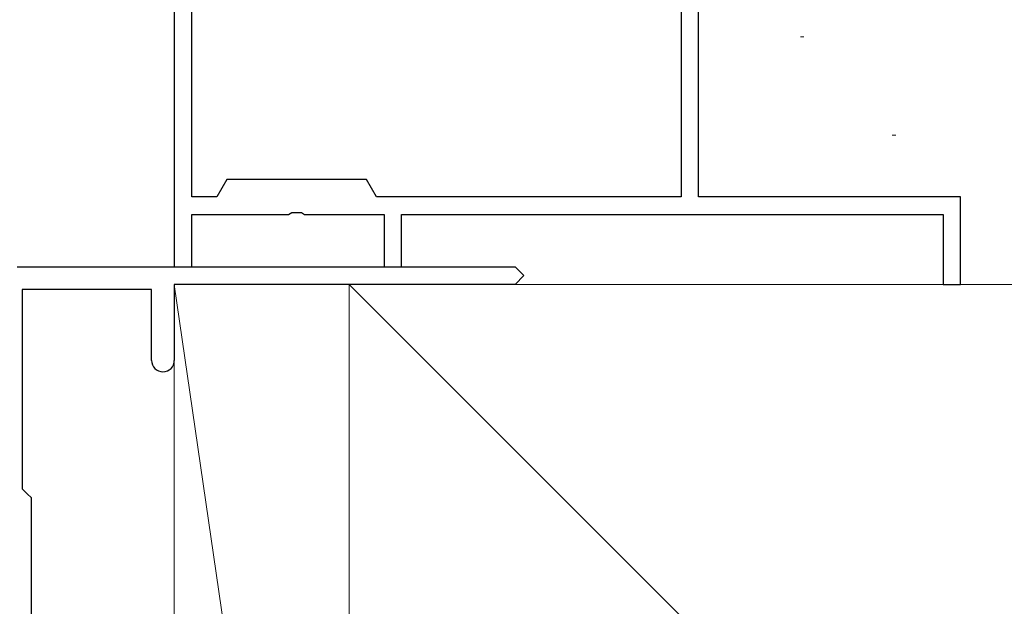
# Model space of a CAD drawing. Extents: x 105 to 1155, y 126 to 1687.
# Drawn here: x 970 to 1026, y 1092 to 1126 of the extents above; entities that cross this region are included whole.
import ezdxf

# ---------------------------------------------------------------- set-up
doc = ezdxf.new("R2010")
doc.units = 0
doc.layers.add('YKK_11', color=7, linetype='CONTINUOUS', lineweight=30)
doc.layers.add('YSS_K', color=3, linetype='CONTINUOUS', lineweight=13)

msp = doc.modelspace()

# ---------------------------------------------------------------- linework, layer by layer
at = {"layer": 'YKK_11', "color": 4, "linetype": 'ByBlock', "lineweight": -2, "ltscale": 0.5}
for p, q in [((1008.5, 1115.5), (1008.5, 1165.5)), ((1007.5, 1161.824), (1007.5, 1115.5)), ((978.5, 1144.5), (978.5, 1111.5)), ((979.5, 1115.5), (979.5, 1142.754)), ((981.5, 1116.5), (980.923, 1115.5)), ((989.5, 1116.5), (981.5, 1116.5)), ((990.077, 1115.5), (989.5, 1116.5)), ((980.923, 1115.5), (979.5, 1115.5)), ((1007.5, 1115.5), (990.077, 1115.5)), ((1023.5, 1115.5), (1008.5, 1115.5)), ((1023.5, 1110.5), (1023.5, 1115.5)), ((985.042, 1114.5), (985.225, 1114.62)), ((985.225, 1114.62), (985.775, 1114.62)), ((985.775, 1114.62), (985.958, 1114.5)), ((979.5, 1111.5), (979.5, 1114.5)), ((979.5, 1114.5), (985.042, 1114.5)), ((985.958, 1114.5), (990.5, 1114.5)), ((990.5, 1114.5), (990.5, 1111.5)), ((991.5, 1111.5), (991.5, 1114.5)), ((991.5, 1114.5), (1022.5, 1114.5)), ((1022.5, 1114.5), (1022.5, 1110.5)), ((969.5, 1111.5), (998, 1111.5)), ((978.5, 1111.5), (979.5, 1111.5)), ((990.5, 1111.5), (991.5, 1111.5)), ((998, 1111.5), (998.5, 1111)), ((998.5, 1111), (998, 1110.5)), ((977.2, 1110.2), (969.8, 1110.2)), ((969.8, 1110.2), (969.8, 1098.8)), ((977.2, 1106.15), (977.2, 1110.2)), ((998, 1110.5), (978.5, 1110.5)), ((978.5, 1110.5), (978.5, 1106.15)), ((1022.5, 1110.5), (1023.5, 1110.5)), ((969.8, 1098.8), (970.1, 1098.5)), ((970.1, 1098.5), (970.3, 1098.3)), ((970.3, 1098.3), (970.3, 1088.5))]:
    msp.add_line(p, q, dxfattribs=at)
for start, end in [(180, 270), (270, 360)]:
    msp.add_arc((977.85, 1106.15), 0.65, start, end, dxfattribs=at)
at = {"layer": 'YSS_K', "ltscale": 1.2}
for p, q in [((1014.535, 1124.669, 0), (1014.335, 1124.669, 0)), ((1019.784, 1119.045, 0), (1019.584, 1119.045, 0))]:
    msp.add_line(p, q, dxfattribs=at)
at = {"layer": 'YSS_K', "ltscale": 1.5}
for p, q in [((978.5, 1110.5), (988.5, 1041.5)), ((978.5, 1041.5), (978.5, 1110.5)), ((1068.959, 1110.5), (986.5, 1110.5)), ((988.5, 1110.5), (1093.5, 1005.5)), ((988.5, 1110.5), (988.5, 1005.5))]:
    msp.add_line(p, q, dxfattribs=at)

doc.saveas('drawing.dxf')
